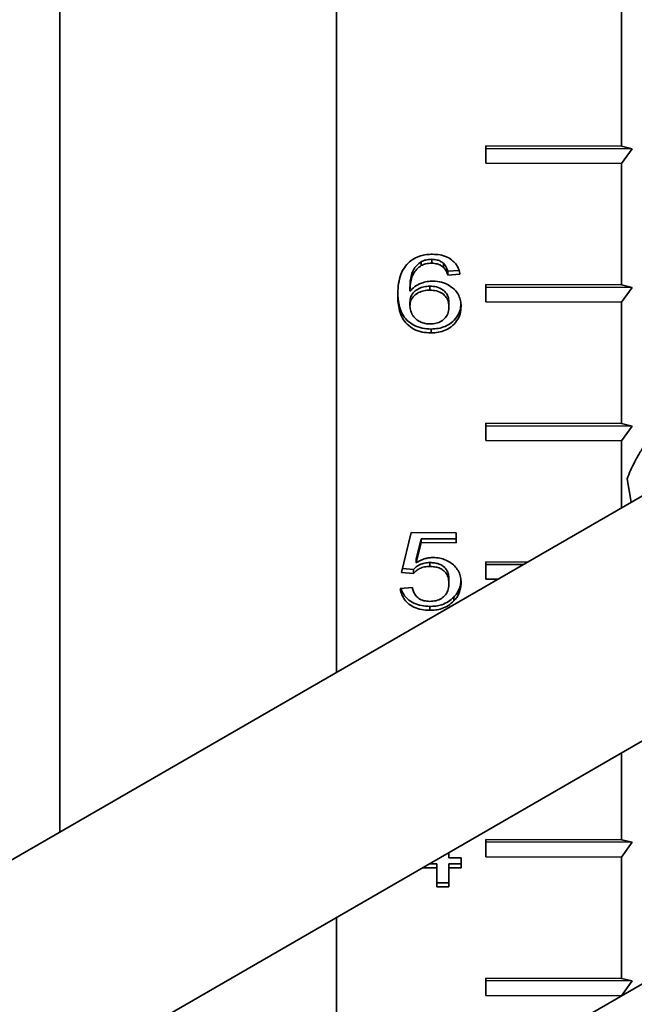
# Model space of a CAD drawing. Units: inches. Extents: x 0.2 to 8.4, y 0.1 to 10.9.
# Drawn here: x 7.2 to 7.3, y 8.8 to 9 of the extents above; entities that cross this region are included whole.
import ezdxf

# ---------------------------------------------------------------- set-up
doc = ezdxf.new("R2010")
doc.units = ezdxf.units.IN
doc.header["$MEASUREMENT"] = 0

msp = doc.modelspace()

# ---------------------------------------------------------------- linework, layer by layer
at = {"color": 7, "linetype": 'Continuous', "lineweight": 35}
for p, q in [((7.248943734151967, 9.182764633463478), (7.248943734151967, 8.864977115760139)), ((7.201044097104919, 9.15511276158286), (7.201044097104919, 8.837325243879521)), ((7.298336822208159, 8.989111626546537), (7.298336822208159, 8.956089755477628)), ((7.298336822208159, 8.956089755477628), (7.274807601149951, 8.956144443813969)), ((7.274807601149951, 8.956144443813969), (7.274807601149951, 8.953142455534977)), ((7.274815002184456, 8.95570463172071), (7.274807601149951, 8.956144443813969)), ((7.274807601149951, 8.953142455534977), (7.274815002184456, 8.95570463172071)), ((7.300182443637836, 8.955645670858093), (7.274815002184456, 8.95570463172071)), ((7.298336822208159, 8.956089755477628), (7.300182443637836, 8.955645670858093)), ((7.300182443637836, 8.955645670858093), (7.298336822208159, 8.953087767198635)), ((7.274807601149951, 8.953142455534977), (7.298336822208159, 8.953087767198635)), ((7.298336822208159, 8.953087767198635), (7.298336822208159, 8.932073849245693)), ((7.263659890038185, 8.936106552391038), (7.263655153376101, 8.935427395881446)), ((7.265458046655515, 8.93650109860662), (7.26545330999343, 8.935821942097027)), ((7.267477261058826, 8.935806717837249), (7.267472524396744, 8.935127561327658)), ((7.268239415514979, 8.934425571254957), (7.268234678852895, 8.933746414745364)), ((7.270346275614529, 8.93391392870864), (7.268234678852895, 8.933746414745364)), ((7.270177371517129, 8.934579310215193), (7.268239415514979, 8.934425571254957)), ((7.261693465553913, 8.93163354191943), (7.26168872889183, 8.930954385409837)), ((7.265111612811808, 8.931846512759305), (7.265106876149726, 8.931167356249713)), ((7.298336822208159, 8.932073849245693), (7.274807601149951, 8.932128537582035)), ((7.274807601149951, 8.932128537582035), (7.274807601149951, 8.929126549303042)), ((7.274815002184456, 8.931688725488776), (7.274807601149951, 8.932128537582035)), ((7.274807601149951, 8.929126549303042), (7.274815002184456, 8.931688725488776)), ((7.300182443637836, 8.931629764626159), (7.274815002184456, 8.931688725488776)), ((7.298336822208159, 8.932073849245693), (7.300182443637836, 8.931629764626159)), ((7.300182443637836, 8.931629764626159), (7.298336822208159, 8.929071860966701)), ((7.259581868792279, 8.93091373908688), (7.259577132130196, 8.930234582577286)), ((7.261693465553913, 8.92907684856849), (7.26168872889183, 8.928397692058896)), ((7.268450575191141, 8.92897223816261), (7.268445838529059, 8.928293081653019)), ((7.274807601149951, 8.929126549303042), (7.298336822208159, 8.929071860966701)), ((7.298336822208159, 8.929071860966701), (7.298336822208159, 8.90805794301376)), ((7.265355766187372, 8.92443180397165), (7.265351029525289, 8.923752647462056)), ((7.298336822208159, 8.90805794301376), (7.274807601149951, 8.9081126313501)), ((7.274807601149951, 8.9081126313501), (7.274807601149951, 8.905110643071108)), ((7.274815002184456, 8.907672819256842), (7.274807601149951, 8.9081126313501)), ((7.274807601149951, 8.905110643071108), (7.274815002184456, 8.907672819256842)), ((7.300182443637836, 8.907613858394225), (7.274815002184456, 8.907672819256842)), ((7.298336822208159, 8.90805794301376), (7.300182443637836, 8.907613858394225)), ((7.300182443637836, 8.907613858394225), (7.298336822208159, 8.905055954734767)), ((7.274807601149951, 8.905110643071108), (7.298336822208159, 8.905055954734767)), ((7.298336822208159, 8.905055954734767), (7.298336822208159, 8.893491138556936)), ((7.310741470145025, 8.900652189383637), (7.131864012199493, 8.797388430942583)), ((7.299286157223452, 8.898484356753178), (7.299976388766888, 8.894437640184437)), ((7.260210611158685, 8.882284814588536), (7.261899888567993, 8.889177763882277)), ((7.261899888567993, 8.889177763882277), (7.269712796586038, 8.889159604550082)), ((7.269712796586038, 8.889159604550082), (7.269712796586038, 8.887435385641123)), ((7.263625459046641, 8.887449534276215), (7.262787419081867, 8.883968021095482)), ((7.263630195708724, 8.888128690785807), (7.26279215574395, 8.884647177605075)), ((7.263630195708724, 8.888128690785807), (7.263625459046641, 8.887449534276215)), ((7.269712796586038, 8.887435385641123), (7.263625459046641, 8.887449534276215)), ((7.269712796586038, 8.88811455316001), (7.263630195708724, 8.888128690785807)), ((7.26279215574395, 8.884647177605075), (7.262787419081867, 8.883968021095482)), ((7.265144606511209, 8.883987045499964), (7.265139869849125, 8.883307888990373)), ((7.282034361223761, 8.884079928153891), (7.274807601149951, 8.884096725118168)), ((7.274807601149951, 8.884096725118168), (7.274807601149951, 8.881094736839175)), ((7.274815002184456, 8.88365691302491), (7.274807601149951, 8.884096725118168)), ((7.26232220792032, 8.88210748477002), (7.260210611158685, 8.882284814588536)), ((7.262326944582402, 8.88278664127961), (7.260373793276808, 8.88295066500462)), ((7.262326944582402, 8.88278664127961), (7.26232220792032, 8.88210748477002)), ((7.274807601149951, 8.881094736839175), (7.274815002184456, 8.88365691302491)), ((7.281275586556487, 8.883641896862231), (7.274815002184456, 8.88365691302491)), ((7.268450575191141, 8.881075130301006), (7.268445838529058, 8.880395973791412)), ((7.274807601149951, 8.881094736839175), (7.2768550544538, 8.88108997799847)), ((7.259999451482522, 8.879526555126962), (7.262111048244157, 8.879694069090238)), ((7.269301812635676, 8.878023439597461), (7.269297075973592, 8.877344283087869)), ((7.265121510921627, 8.876400535981002), (7.265116774259545, 8.87572137947141)), ((7.150835777888871, 8.76588952237596), (7.329122329200864, 8.868812157678482)), ((7.298336822208157, 8.85104006278127), (7.298336822208157, 8.836010224317958)), ((7.363942139594175, 8.846854587435796), (7.198855795040792, 8.75155226929201)), ((7.298336822208157, 8.836010224317958), (7.274807601149951, 8.8360649126543)), ((7.274807601149951, 8.8360649126543), (7.274807601149951, 8.833062924375307)), ((7.274815002184456, 8.83562510056104), (7.274807601149951, 8.8360649126543)), ((7.274807601149951, 8.833062924375307), (7.274815002184456, 8.83562510056104)), ((7.300182443637835, 8.835566139698424), (7.274815002184456, 8.83562510056104)), ((7.298336822208157, 8.836010224317958), (7.300182443637835, 8.835566139698424)), ((7.300182443637835, 8.835566139698424), (7.298336822208157, 8.833008236038966)), ((7.268445838529058, 8.833784365201176), (7.268445838529058, 8.83285448607978)), ((7.268445838529058, 8.83285448607978), (7.270557435290693, 8.83284957815216)), ((7.270557435290693, 8.83284957815216), (7.270557435290693, 8.8311253592432)), ((7.274807601149951, 8.833062924375307), (7.298336822208157, 8.833008236038966)), ((7.298336822208157, 8.833008236038966), (7.298336822208159, 8.811994318086024)), ((7.266334241767424, 8.831135175098442), (7.263866744069247, 8.831140910237046)), ((7.266338978429507, 8.831814331608035), (7.265038506448579, 8.831817354260119)), ((7.266338978429507, 8.831814331608035), (7.266334241767424, 8.831135175098442)), ((7.266334241767424, 8.82785915917142), (7.266334241767424, 8.831135175098442)), ((7.266338978429507, 8.828538315681012), (7.266338978429507, 8.831814331608035)), ((7.268450575191141, 8.831809423680413), (7.268445838529058, 8.831130267170822)), ((7.268445838529058, 8.831130267170822), (7.268445838529058, 8.827854251243798)), ((7.270557435290693, 8.8311253592432), (7.268445838529058, 8.831130267170822)), ((7.270557435290693, 8.83180452676209), (7.268450575191141, 8.831809423680413)), ((7.266338978429507, 8.828538315681012), (7.266334241767424, 8.82785915917142)), ((7.268445838529058, 8.827854251243798), (7.266334241767424, 8.82785915917142)), ((7.268445838529059, 8.828533418762687), (7.266338978429507, 8.828538315681012)), ((7.248943734151967, 8.82252603998447), (7.248943734151967, 8.780467421064579)), ((7.298336822208159, 8.811994318086024), (7.274807601149951, 8.812049006422365)), ((7.274807601149951, 8.812049006422365), (7.274807601149951, 8.809047018143374)), ((7.274815002184456, 8.811609194329108), (7.274807601149951, 8.812049006422365)), ((7.274807601149951, 8.809047018143374), (7.274815002184456, 8.811609194329108)), ((7.300182443637836, 8.81155023346649), (7.274815002184456, 8.811609194329108)), ((7.298336822208159, 8.811994318086024), (7.300182443637836, 8.81155023346649)), ((7.300182443637836, 8.81155023346649), (7.298336822208159, 8.808992329807033)), ((7.274807601149951, 8.809047018143374), (7.298336822208159, 8.808992329807033)), ((7.298336822208159, 8.808992329807033), (7.298336822208159, 8.808981443861377))]:
    msp.add_line(p, q, dxfattribs=at)
for points, knots in [([(7.261371989377585, 8.93585567502929), (7.261681411882329, 8.936119034753471), (7.262300088315223, 8.936645610720726), (7.263426543487314, 8.937105763941359), (7.264539742965017, 8.93734339567727), (7.265241119742213, 8.937363408479694), (7.265591883530912, 8.937373417032342)], [0, 0, 0, 0, 0.2798791254024817, 0.5596057697516145, 0.7797555411788615, 1, 1, 1, 1]), ([(7.265591883530912, 8.937373417032342), (7.266030163534032, 8.937352926063713), (7.266906225125396, 8.93731196742892), (7.268151391228488, 8.936918112761193), (7.269118954701653, 8.93628784943565), (7.269772814752007, 8.935531136678756), (7.27017566456304, 8.934746665395814), (7.270289392510167, 8.934191569854805), (7.270346275614529, 8.93391392870864)], [0, 0, 0, 0, 0.186718367943697, 0.3732243985428245, 0.5596400262026872, 0.7063451482397051, 0.8531231768298123, 1, 1, 1, 1]), ([(7.259577132130196, 8.930234582577286), (7.259592058908208, 8.930787932316626), (7.259621905129436, 8.931894359887492), (7.259934089649961, 8.933414802990745), (7.260460410683206, 8.934782603817295), (7.261068277499568, 8.935498158475808), (7.261371989377585, 8.93585567502929)], [0, 0, 0, 0, 0.2802372996768477, 0.5603368949209773, 0.7803286776907926, 1, 1, 1, 1]), ([(7.263655153376101, 8.935427395881446), (7.26337687589248, 8.935220280088558), (7.262819956986859, 8.934805777631478), (7.262257924177139, 8.93399470659668), (7.261890018842714, 8.933064228808123), (7.261724497938684, 8.932038957400621), (7.261700653200246, 8.931315948606372), (7.26168872889183, 8.930954385409837)], [0, 0, 0, 0, 0.1864322322731903, 0.3731082853665272, 0.5596466650475559, 0.7797875203511193, 1, 1, 1, 1]), ([(7.263659890038185, 8.936106552391038), (7.263381612554563, 8.93589943659815), (7.262824693648942, 8.93548493414107), (7.262262660839221, 8.934673863106271), (7.261894755504797, 8.933743385317715), (7.261729234600767, 8.932718113910214), (7.261705389862329, 8.931995105115965), (7.261693465553913, 8.93163354191943)], [0, 0, 0, 0, 0.1864322322731843, 0.3731082853665167, 0.5596466650475472, 0.7797875203511098, 1, 1, 1, 1]), ([(7.26545330999343, 8.935821942097027), (7.265098993626166, 8.935801576410249), (7.264465965496048, 8.935765190700154), (7.26390301230718, 8.935530657118703), (7.263655153376101, 8.935427395881446)], [0, 0, 0, 0, 0.5597166230179977, 1, 1, 1, 1]), ([(7.265458046655515, 8.93650109860662), (7.265103730288249, 8.93648073291984), (7.264470702158132, 8.936444347209747), (7.263907748969262, 8.936209813628295), (7.263659890038184, 8.936106552391038)], [0, 0, 0, 0, 0.5597166230179378, 1, 1, 1, 1]), ([(7.267472524396744, 8.935127561327658), (7.267317619007044, 8.935244160496392), (7.267007888296527, 8.935477298565043), (7.266325738752883, 8.935758505675137), (7.26578402673266, 8.935797894876703), (7.26545330999343, 8.935821942097027)], [0, 0, 0, 0, 0.2804194930714891, 0.5606940404143289, 0.9999999999999999, 0.9999999999999999, 0.9999999999999999, 0.9999999999999999]), ([(7.267477261058826, 8.935806717837249), (7.267322355669128, 8.935923317005985), (7.26701262495861, 8.936156455074636), (7.266330475414967, 8.936437662184728), (7.265788763394743, 8.936477051386296), (7.265458046655513, 8.93650109860662)], [0, 0, 0, 0, 0.2804194930715058, 0.5606940404143468, 1, 1, 1, 1]), ([(7.268234678852895, 8.933746414745364), (7.268148983323605, 8.934026062036539), (7.267996088750976, 8.934524997668591), (7.267632379209322, 8.934943586425607), (7.267472524396744, 8.935127561327658)], [0, 0, 0, 0, 0.5604877126621174, 0.9999999999999999, 0.9999999999999999, 0.9999999999999999, 0.9999999999999999]), ([(7.268239415514979, 8.934425571254957), (7.268153719985688, 8.934705218546132), (7.26800082541306, 8.935204154178184), (7.267637115871405, 8.9356227429352), (7.267477261058826, 8.935806717837249)], [0, 0, 0, 0, 0.5604877126621353, 1, 1, 1, 1]), ([(7.26168872889183, 8.930954385409837), (7.261957681802427, 8.931243823929504), (7.262495316672108, 8.931822409379487), (7.263561450195509, 8.93236167310621), (7.264644618750948, 8.93266927217144), (7.265342133243802, 8.932701622136117), (7.265690864629114, 8.932717795919043)], [0, 0, 0, 0, 0.2799839334860966, 0.5596858024644752, 0.7798592263639518, 1, 1, 1, 1]), ([(7.265111612811808, 8.931846512759305), (7.264775028806987, 8.931828736662366), (7.264102145872734, 8.931793199524247), (7.263169169884845, 8.931444175828819), (7.26235740036697, 8.930872556642807), (7.261777562862664, 8.9300499375795), (7.261721519847958, 8.92940146448846), (7.261693465553913, 8.92907684856849)], [0, 0, 0, 0, 0.1868593759221369, 0.373560488205112, 0.5603985904710764, 0.7799421164165738, 1, 1, 1, 1]), ([(7.268450575191141, 8.92897223816261), (7.268434427812112, 8.929251246511505), (7.268402162928563, 8.929808747011707), (7.268044574509418, 8.93060785007489), (7.267354593168889, 8.931306226666488), (7.266321274290864, 8.931779807428113), (7.265515285344058, 8.931824252721746), (7.265111612811808, 8.931846512759305)], [0, 0, 0, 0, 0.1871316178706276, 0.3739170206898779, 0.5604961860485682, 0.7798783491826896, 0.9999999999999999, 0.9999999999999999, 0.9999999999999999, 0.9999999999999999]), ([(7.265690864629114, 8.932717795919043), (7.266194625322438, 8.932682820287587), (7.267201891361613, 8.932612886753205), (7.268551999257667, 8.932001290609433), (7.269544888012454, 8.931179023886651), (7.270176520444704, 8.93024869166883), (7.270505941123879, 8.929309875232446), (7.270540267352612, 8.92866472256197), (7.270557435290693, 8.928342055566302)], [0, 0, 0, 0, 0.1864590253518985, 0.37282353788916, 0.5594687887853489, 0.706211439182321, 0.8530644347936849, 1, 1, 1, 1]), ([(7.265351029525289, 8.923752647462056), (7.264831303052751, 8.923781251549354), (7.263792358412659, 8.923838431748461), (7.262342975683199, 8.924364940587065), (7.261148757852737, 8.925203748368979), (7.260308545274771, 8.92631844588995), (7.259844516748029, 8.927581788966249), (7.259612756180981, 8.92890292966985), (7.259589007714572, 8.929790664602969), (7.259577132130196, 8.930234582577286)], [0, 0, 0, 0, 0.1399455959359678, 0.2797543217156054, 0.4196220713515139, 0.5594492113904294, 0.7061897734143319, 0.8530781703487904, 1, 1, 1, 1]), ([(7.265355766187372, 8.92443180397165), (7.264836041578509, 8.92446040815362), (7.263797100663941, 8.924517588541987), (7.262347690010069, 8.925044095962024), (7.261153578303821, 8.925882909135067), (7.260312962695412, 8.926997586182024), (7.259850511181717, 8.928261009370845), (7.259631359309989, 8.929478726348282), (7.259607999759305, 8.930262416788432), (7.259597867061339, 8.930602359051711)], [0, 0, 0, 0, 0.1449304802630182, 0.2897192150330297, 0.4345690760984342, 0.5793768810465568, 0.7313443651674606, 0.8834649501018836, 1, 1, 1, 1]), ([(7.265106876149726, 8.931167356249713), (7.264770292144903, 8.931149580152773), (7.264097409210649, 8.931114043014654), (7.263164433222761, 8.930765019319226), (7.262352663704885, 8.930193400133213), (7.26177282620058, 8.92937078106991), (7.261716783185875, 8.92872230797887), (7.26168872889183, 8.928397692058896)], [0, 0, 0, 0, 0.1868593759221385, 0.3735604882051076, 0.5603985904710738, 0.7799421164165732, 1, 1, 1, 1]), ([(7.268445838529059, 8.928293081653019), (7.268429691150028, 8.928572090001913), (7.268397426266478, 8.929129590502114), (7.268039837847335, 8.929928693565298), (7.267349856506806, 8.930627070156895), (7.266316537628782, 8.931100650918522), (7.265510548681975, 8.931145096212154), (7.265106876149726, 8.931167356249713)], [0, 0, 0, 0, 0.1871316178706287, 0.3739170206898757, 0.560496186048555, 0.7798783491826903, 1, 1, 1, 1]), ([(7.26168872889183, 8.928397692058896), (7.26171577233438, 8.928105151608438), (7.261769864076635, 8.927520018165607), (7.262188559591119, 8.92669949984116), (7.262788005645584, 8.92603576563367), (7.26354260687404, 8.925591038829486), (7.264344300128479, 8.925344525732614), (7.264907628558848, 8.925318057524656), (7.265189360398226, 8.925304820243328)], [0, 0, 0, 0, 0.1866726034899492, 0.3733787344317119, 0.5598506031478426, 0.7064981904831455, 0.8532138621131038, 1, 1, 1, 1]), ([(7.265189360398226, 8.925304820243328), (7.265534197266352, 8.925323738264748), (7.266223289805395, 8.925361542422655), (7.267160335830123, 8.925759440008187), (7.267915169125362, 8.926415177398846), (7.268379635939354, 8.92730050149757), (7.268423751181273, 8.927961924470244), (7.268445838529059, 8.928293081653019)], [0, 0, 0, 0, 0.18682853118842, 0.3733421766119792, 0.5599476795588179, 0.7796773128065365, 1, 1, 1, 1]), ([(7.270557435290693, 8.928342055566302), (7.270521721697949, 8.927905292760414), (7.270450307351739, 8.927031924167819), (7.269840769637306, 8.925804909175323), (7.268940232792649, 8.924819674575014), (7.267803398998372, 8.924176173824506), (7.26661160590375, 8.923808674213339), (7.265771290170073, 8.923771326091153), (7.265351029525289, 8.923752647462056)], [0, 0, 0, 0, 0.1868047512833791, 0.3735423449953338, 0.5599605561053438, 0.7065934058403698, 0.8532608167336379, 1, 1, 1, 1]), ([(7.270518532822727, 8.928724929853942), (7.270488376976687, 8.928388398441594), (7.270419147290839, 8.927615813121879), (7.269842352279632, 8.926484581722208), (7.268945615626948, 8.925498725362706), (7.267807981020418, 8.924855355635154), (7.266616381251714, 8.924487824393434), (7.265776039729554, 8.924450480490568), (7.265355766187372, 8.92443180397165)], [0, 0, 0, 0, 0.1505439377208613, 0.3456082611836263, 0.5403389606024227, 0.6935102479817603, 0.8467176376199663, 1, 1, 1, 1]), ([(7.310366717357426, 8.914479673806234), (7.30962501092649, 8.913636792249633), (7.308141807777503, 8.911951267455956), (7.30610179045435, 8.909496557142033), (7.304259598546685, 8.907131976449387), (7.302744665000422, 8.90500345640089), (7.301550126285256, 8.903127650138515), (7.300615987108806, 8.901468897897145), (7.299854917132752, 8.899915118016821), (7.299475756077983, 8.898961307910001), (7.299286157223452, 8.898484356753178)], [0, 0, 0, 0, 0.1323064631865848, 0.2645755175425912, 0.3998035520826458, 0.5350071843434623, 0.6501968176779871, 0.7654044192681255, 0.8826908702104576, 1, 1, 1, 1]), ([(7.265144606511209, 8.883987045499964), (7.264832593607732, 8.883975770280157), (7.264209333195111, 8.88395324749962), (7.263399642240423, 8.883669944066552), (7.262763574364943, 8.88326787341852), (7.262472472180112, 8.882947034729431), (7.262326944582402, 8.88278664127961)], [0, 0, 0, 0, 0.2801741299485917, 0.5596609688013401, 0.7798660239375063, 1, 1, 1, 1]), ([(7.262787419081867, 8.883968021095482), (7.263029119482379, 8.884110738580127), (7.26351240958337, 8.884396108184067), (7.264275586298321, 8.884672767568194), (7.265020621072265, 8.884832009278977), (7.26548946745002, 8.88484955633896), (7.265723858328515, 8.884858328659703)], [0, 0, 0, 0, 0.2800585950898049, 0.5599889218952668, 0.7800247841544572, 0.9999999999999999, 0.9999999999999999, 0.9999999999999999, 0.9999999999999999]), ([(7.268450575191141, 8.881075130301006), (7.268434352756037, 8.881356161123936), (7.268401933072544, 8.881917786445443), (7.26807553592445, 8.882728241183278), (7.2674974232552, 8.883373258400452), (7.266741945161136, 8.883768149703892), (7.265955592438626, 8.883958126490937), (7.265415036185646, 8.883977402227583), (7.265144606511209, 8.883987045499964)], [0, 0, 0, 0, 0.186864466177249, 0.3734388093124996, 0.5597360438591176, 0.7063343570316994, 0.8530848477224192, 1, 1, 1, 1]), ([(7.265723858328515, 8.884858328659703), (7.266099620233665, 8.884839326868075), (7.266850951610773, 8.884801333015915), (7.267918821460641, 8.884467025186375), (7.268842105399564, 8.883929127286846), (7.269617209188135, 8.883231652101852), (7.270179969177081, 8.882392739373765), (7.270508694935309, 8.88145771248982), (7.270541185202605, 8.880814930416156), (7.270557435290693, 8.880493441361512)], [0, 0, 0, 0, 0.1399850446750752, 0.2798984009518032, 0.4198657327831299, 0.5598982943541837, 0.7065059283913105, 0.8532082092971798, 1, 1, 1, 1]), ([(7.265139869849125, 8.883307888990373), (7.26482785694565, 8.883296613770565), (7.264204596533027, 8.883274090990028), (7.26339490557834, 8.88299078755696), (7.26275883770286, 8.882588716908927), (7.262467735518028, 8.882267878219839), (7.26232220792032, 8.88210748477002)], [0, 0, 0, 0, 0.2801741299485914, 0.5596609688013277, 0.7798660239375043, 1, 1, 1, 1]), ([(7.268445838529058, 8.880395973791412), (7.268429616093953, 8.880677004614343), (7.268397196410461, 8.881238629935853), (7.268070799262366, 8.882049084673685), (7.267492686593117, 8.88269410189086), (7.266737208499051, 8.8830889931943), (7.265950855776541, 8.883278969981344), (7.265410299523562, 8.88329824571799), (7.265139869849125, 8.883307888990373)], [0, 0, 0, 0, 0.1868644661772456, 0.3734388093124875, 0.559736043859117, 0.7063343570316961, 0.8530848477224054, 1, 1, 1, 1]), ([(7.265129971739305, 8.877273145814925), (7.265486848707845, 8.877292064110506), (7.266199736907189, 8.877329854808305), (7.267173580109777, 8.87774145547813), (7.267924658346867, 8.878445692285291), (7.268379356432063, 8.87936790824383), (7.2684236616928, 8.880053035732274), (7.268445838529058, 8.880395973791412)], [0, 0, 0, 0, 0.1867973599855751, 0.3731415735433464, 0.5596559543655287, 0.7795873980962036, 1, 1, 1, 1]), ([(7.270557435290693, 8.880493441361512), (7.270540736701872, 8.88017800155788), (7.270507344565056, 8.879547217172838), (7.270231862672552, 8.878692626446531), (7.269824069589267, 8.877950336221616), (7.269472722979904, 8.877546280636686), (7.269297075973592, 8.877344283087869)], [0, 0, 0, 0, 0.280001464204187, 0.5599184040012509, 0.7799921422039708, 1, 1, 1, 1]), ([(7.270526513985067, 8.880804288349891), (7.270514442212868, 8.880612383125264), (7.270482554424699, 8.880105462264678), (7.270234357793284, 8.879372019097802), (7.269829309428578, 8.878629439722543), (7.269477627350989, 8.878225419478486), (7.269301812635676, 8.878023439597461)], [0, 0, 0, 0, 0.1914869886822649, 0.5058160833435715, 0.752945031445611, 1, 1, 1, 1]), ([(7.265116774259545, 8.87572137947141), (7.264638738097383, 8.875743659532244), (7.263683455951361, 8.875788182825694), (7.262330820996108, 8.876230311943079), (7.261286689522599, 8.876926349795104), (7.260577599423407, 8.877753376142305), (7.260154821631604, 8.878615080737909), (7.260051253863544, 8.879222657989239), (7.259999451482522, 8.879526555126962)], [0, 0, 0, 0, 0.1867665807116962, 0.3732244423102094, 0.5596627832443111, 0.7063862140605435, 0.8531406682056164, 1, 1, 1, 1]), ([(7.265121510921627, 8.876400535981002), (7.264643408430819, 8.876422803768733), (7.263687993737148, 8.876467302536263), (7.262336351594899, 8.876909615358539), (7.261288716862585, 8.877605004985996), (7.260590085503267, 8.878433966563367), (7.260243591902553, 8.879078322312289), (7.260167638255012, 8.879459545063288), (7.260151878186961, 8.879538647209046)], [0, 0, 0, 0, 0.209481880244205, 0.4186174937202788, 0.6277312123505843, 0.7922997344391886, 0.9569030530381379, 1, 1, 1, 1]), ([(7.262111048244157, 8.879694069090238), (7.262165352351002, 8.879459870404498), (7.262273906902274, 8.878991704464285), (7.262622418572567, 8.878329028575097), (7.263211241277378, 8.877732890501541), (7.264097713612608, 8.87733314563706), (7.264785530331817, 8.87729316641118), (7.265129971739305, 8.877273145814925)], [0, 0, 0, 0, 0.1871380008469785, 0.3740910750164885, 0.5607026910703446, 0.7800108965549606, 1, 1, 1, 1]), ([(7.269297075973592, 8.87734428308787), (7.269000227617544, 8.877067749176728), (7.268406636316928, 8.876514779552226), (7.267294678875666, 8.87601191691466), (7.266176685052687, 8.875756136108395), (7.265470099631591, 8.875732965731096), (7.265116774259545, 8.87572137947141)], [0, 0, 0, 0, 0.2798927562074014, 0.559686121902958, 0.7798227076998125, 1, 1, 1, 1]), ([(7.269301812635676, 8.878023439597461), (7.269004964279627, 8.87774690568632), (7.268411372979012, 8.877193936061818), (7.267299415537748, 8.876691073424253), (7.266181421714771, 8.876435292617986), (7.265474836293675, 8.876412122240689), (7.265121510921627, 8.876400535981002)], [0, 0, 0, 0, 0.2798927562074085, 0.5596861219029572, 0.7798227076998122, 1, 1, 1, 1])]:
    msp.add_open_spline(points, degree=3, knots=knots, dxfattribs=at)

doc.saveas('drawing.dxf')
